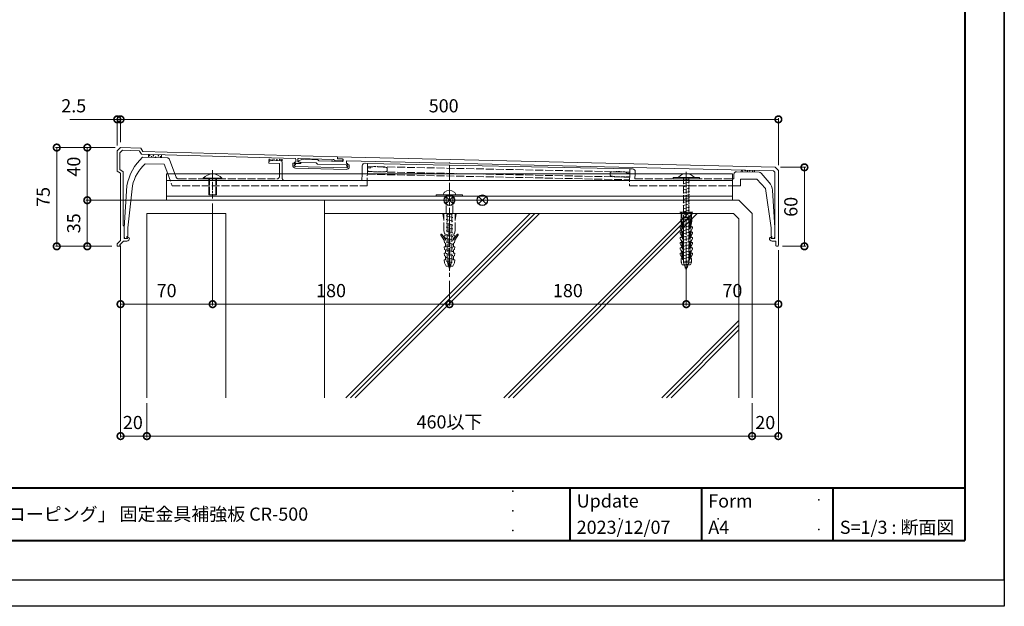
# Model space of a CAD drawing. Units: millimetres. Extents: x -8 to 412, y -8 to 289.
# Drawn here: x 162 to 412, y -8 to 140 of the extents above; entities that cross this region are included whole.
import ezdxf
from ezdxf.enums import TextEntityAlignment as Align
from ezdxf.xclip import XClip

# ---------------------------------------------------------------- set-up
doc = ezdxf.new("R2010")
doc.units = ezdxf.units.MM
doc.header["$XCLIPFRAME"] = 0
for name, pattern in [('AM_ISO02W050', [7.5, 6, -1.5]), ('AM_ISO08W050', [18, 12, -1.5, 3, -1.5]), ('AM_ISO08W050x2', [9, 6, -0.75, 1.5, -0.75]), ('AM_ISO09W050', [22.5, 12, -1.5, 3, -1.5, 3, -1.5]), ('Amconstr', [9999, 9999, 0])]:
    doc.linetypes.add(name, pattern=pattern)
for name, color, linetype, lineweight in [('AM_0', 7, 'Continuous', 18), ('AM_1', 14, 'Continuous', 50), ('AM_11', 3, 'AM_ISO09W050', 9), ('AM_2', 40, 'Continuous', 9), ('AM_3', 6, 'AM_ISO02W050', 9), ('AM_5', 3, 'Continuous', 9), ('AM_6', 2, 'Continuous', 20), ('AM_7', 4, 'AM_ISO08W050', 9), ('AM_BOR', 7, 'Continuous', 40), ('躯体', 42, 'Continuous', 9)]:
    doc.layers.add(name, color=color, linetype=linetype, lineweight=lineweight)
doc.layers.add('AM_CL', color=1, linetype='Amconstr', lineweight=25, plot=False)
doc.layers.add('AM_VIEWS', color=1, linetype='Continuous', lineweight=25, plot=False)
doc.styles.add('ゴシック', font='msgothic.ttc')
doc.dimstyles.new('VF$0', dxfattribs={"dimtxt": 10, "dimasz": 10, "dimexe": 1, "dimexo": 4, "dimgap": 4, "dimtad": 3, "dimdsep": 46, "dimtxsty": 'ゴシック', "dimblk": 'DOTSMALL', "dimcen": 0, "dimclrd": 256, "dimclre": 256, "dimclrt": 2, "dimadec": 0, "dimazin": 2, "dimtp": 0.1, "dimtm": 0.1, "dimtfac": 0.71, "dimtmove": 0, "dimatfit": 3, "dimldrblk": 'OPEN30', "dimfxl": 1, "dimlwd": -1, "dimlwe": -1, "dimarcsym": 0})

# ---------------------------------------------------------------- blocks, each defined once
blk = doc.blocks.new('基準点')
at = {"layer": 'AM_VIEWS'}
for p, q in [((2.83, 2.83), (-2.83, -2.83)), ((-2.83, 2.83), (2.83, -2.83))]:
    blk.add_line(p, q, dxfattribs=at)
blk.add_circle((0, 0), 4, dxfattribs=at)
blk = doc.blocks.new('CK-500')
at = {"color": 7, "linetype": 'Continuous'}
for p, q in [((-111.71, 20.18), (-114.46, 18.95)), ((-112.77, 17.7), (-114.35, 18)), ((-112.77, 17.7), (-101.23, 17.43)), ((-111.71, 20.18), (-110.51, 20.15)), ((-109.91, 20.14), (-107.51, 20.08)), ((-106.92, 20.06), (-104.52, 20.01)), ((-103.92, 19.99), (-101.52, 19.94)), ((-100.29, 16.35), (-101.23, 17.43)), ((-100.92, 19.92), (-100.22, 19.91)), ((-100.29, 16.35), (-78.34, 15.83)), ((-99.28, 18.83), (-100.22, 19.91)), ((-99.28, 18.83), (-89.58, 18.6)), ((-88.98, 18.58), (-81.28, 18.4)), ((-85, 21.89), (-85.02, 20.99)), ((-85, 21.89), (247.5, 13.99)), ((-84.53, 20.48), (-81.23, 20.4)), ((-80.77, 18.89), (-80.75, 19.89)), ((-78.34, 15.83), (-77.49, 16.24)), ((-78.32, 16.83), (-78.27, 19.03)), ((-77.62, 16.81), (-78.32, 16.83)), ((-78.27, 19.03), (-0.3, 17.18)), ((0.3, 17.16), (246.36, 11.32)), ((246.36, 11.32), (247.3, 10.37)), ((247.3, 10.37), (247.3, -30.51)), ((247.5, 13.99), (250, 11.49)), ((250, 11.49), (250, -45.01)), ((247.2, -31.01), (247.3, -30.51)), ((247.2, -31.01), (247.2, -40.01)), ((244.4, -39.21), (244, -39.21)), ((244.4, -39.21), (244.4, -40.01)), ((247.2, -40.01), (244.4, -40.01)), ((248, -42.01), (245.2, -42.01)), ((248, -42.01), (248, -45.01))]:
    blk.add_line(p, q, dxfattribs=at)
for centre, radius, start, end in [((-114.25, 18.49), 0.5, 114.1878, 259.41979), ((-110.21, 20.14), 0.3, 358.63877, 178.63876), ((-107.21, 20.07), 0.3, 358.63877, 178.63876), ((-104.22, 20), 0.3, 358.63877, 178.63876), ((-101.22, 19.93), 0.3, 358.63877, 178.63876), ((-89.28, 18.59), 0.3, 358.63877, 178.63876), ((-84.52, 20.98), 0.5, 178.63876, 268.63877), ((-81.27, 18.9), 0.5, 268.63877, 358.63877), ((-81.25, 19.9), 0.5, 358.63877, 88.63877), ((-77.63, 16.51), 0.3, 295.99814, 88.63877), ((0, 17.17), 0.3, 358.63894, 178.63894), ((244, -40.01), 0.8, 90, 180.00001), ((245.2, -40.01), 2, 179.99999, 270), ((249, -45.01), 1, 179.99999, 0.00001)]:
    blk.add_arc(centre, radius, start, end, dxfattribs=at)
at = {"layer": 'AM_0'}
for p, q in [((-250, 29), (-252.5, 26.5)), ((-252.5, 26.5), (-252.5, 11)), ((-250.48, 24.98), (-250.5, 12.21)), ((-248.6, 26.95), (-250.48, 24.98)), ((-234.5, 28.57), (-250, 29)), ((-235.94, 26.61), (-248.6, 26.95)), ((-235.52, 26.36), (-234.17, 24.06)), ((-234.5, 28.57), (-233, 26.02)), ((-234.17, 24.06), (-117.24, 20.79)), ((-233, 26.02), (-85, 21.89)), ((-116.85, 16.88), (-117.68, 17.33)), ((-117.52, 17.9), (-116.82, 17.88)), ((-116.85, 16.88), (-113.55, 16.79)), ((-116.82, 17.88), (-116.76, 20.28)), ((-115.31, 18.24), (-115.26, 20.23)), ((-115.31, 18.24), (-113.42, 17.77)), ((-114.74, 20.72), (-88.05, 19.97)), ((-87.08, 19.15), (-88.05, 19.97)), ((-87.08, 19.15), (-81.78, 19)), ((-85.04, 20.49), (-85, 21.89)), ((-85.04, 20.49), (-81.74, 20.4)), ((-252.5, 11), (-250, 9.5)), ((-250.5, 12.21), (-247.98, 10.61)), ((-250, 9.5), (-250, -41.5)), ((-247.98, 10.61), (-248, -30)), ((-247.2, -31), (-248, -30)), ((-247.2, -31), (-247.2, -40)), ((-252.5, -44), (-250, -41.5)), ((-252.5, -44), (-252.5, -46)), ((-250.5, -44.83), (-247.67, -42)), ((-250.5, -44.83), (-250.5, -46)), ((-247.67, -42), (-245.2, -42)), ((-247.2, -40), (-244.4, -40)), ((-244.4, -39.2), (-244, -39.2)), ((-244.4, -39.2), (-244.4, -40)), ((-252.5, -46), (-250.5, -46))]:
    blk.add_line(p, q, dxfattribs=at)
for centre, radius, start, end in [((-235.95, 26.11), 0.5, 30.53569, 88.4001), ((-117.53, 17.6), 0.3, 88.40011, 241.04074), ((-117.26, 20.29), 0.5, 358.4001, 88.4001), ((-114.76, 20.22), 0.5, 88.4001, 178.4001), ((-113.54, 17.29), 0.5, 268.40008, 76.22098), ((-81.76, 19.7), 0.7, 268.4001, 88.4001), ((-245.2, -40), 2, 270, 0), ((-244, -40), 0.8, 0, 90)]:
    blk.add_arc(centre, radius, start, end, dxfattribs=at)
blk = doc.blocks.new('_DotSmall')
at = {"color": 0, "linetype": 'ByBlock', "const_width": 0.5}
blk.add_lwpolyline([(-0.0625, 0, 1), (0.0625, 0, 1)], format="xyb", close=True, dxfattribs=at)
blk = doc.blocks.new('*D7')
at = {"layer": 'AM_5', "ltscale": 0.333333}
for p, q in [((187.84, 109.22), (187.84, 115.36)), ((187.84, 115.03), (354.5, 115.03)), ((354.5, 103.39), (354.5, 115.36))]:
    blk.add_line(p, q, dxfattribs=at)
at = {"layer": 'Defpoints', "color": 0}
for p in [(354.5, 115.03), (187.84, 107.89), (354.5, 102.05)]:
    blk.add_point(p, dxfattribs=at)
at = {"layer": 'AM_5', "linetype": 'ByBlock', "xscale": 3.333333333333333, "yscale": 3.333333333333333, "zscale": 3.333333333333333, "rotation": 180}
blk.add_blockref('_DotSmall', (187.84, 115.03), dxfattribs=at)
at = {"layer": 'AM_5', "linetype": 'ByBlock', "xscale": 3.333333333333333, "yscale": 3.333333333333333, "zscale": 3.333333333333333}
blk.add_blockref('_DotSmall', (354.5, 115.03), dxfattribs=at)
at = {"layer": 'AM_5', "color": 2, "insert": (269.7, 118.03), "char_height": 3.333, "attachment_point": 5, "style": 'ゴシック'}
blk.add_mtext('500', dxfattribs=at)
blk = doc.blocks.new('_Open30')
at = {"color": 0, "linetype": 'ByBlock', "lineweight": -2}
for p, q in [((-1, 0.268), (0, 0)), ((0, 0), (-1, -0.268)), ((0, 0), (-1, 0))]:
    blk.add_line(p, q, dxfattribs=at)
blk = doc.blocks.new('*D8')
at = {"layer": 'AM_5', "ltscale": 0.333333}
for p, q in [((187, 115.03), (174.96, 115.03)), ((187, 108.39), (187, 115.36)), ((187.84, 115.03), (187, 115.03)), ((187.84, 109.22), (187.84, 115.36)), ((187.84, 115.03), (191.17, 115.03))]:
    blk.add_line(p, q, dxfattribs=at)
at = {"layer": 'Defpoints', "color": 0}
for p in [(187, 115.03), (187.84, 107.89), (187, 107.06)]:
    blk.add_point(p, dxfattribs=at)
at = {"layer": 'AM_5', "linetype": 'ByBlock', "xscale": 3.333333333333333, "yscale": 3.333333333333333, "zscale": 3.333333333333333}
blk.add_blockref('_DotSmall', (187, 115.03), dxfattribs=at)
at = {"layer": 'AM_5', "linetype": 'ByBlock', "xscale": 3.333333333333333, "yscale": 3.333333333333333, "zscale": 3.333333333333333, "rotation": 180}
blk.add_blockref('_DotSmall', (187.84, 115.03), dxfattribs=at)
at = {"layer": 'AM_5', "color": 2, "insert": (175.98, 118.03), "char_height": 3.333, "attachment_point": 5, "style": 'ゴシック'}
blk.add_mtext('2.5', dxfattribs=at)
blk = doc.blocks.new('*D9')
at = {"layer": 'AM_5', "ltscale": 0.333333}
for p, q in [((186.5, 107.89), (171.34, 107.89)), ((171.68, 107.89), (171.68, 82.89)), ((185.67, 82.89), (171.34, 82.89))]:
    blk.add_line(p, q, dxfattribs=at)
at = {"layer": 'Defpoints', "color": 0}
for p in [(187.84, 107.89), (171.68, 82.89), (187, 82.89)]:
    blk.add_point(p, dxfattribs=at)
at = {"layer": 'AM_5', "linetype": 'ByBlock', "xscale": 3.333333333333333, "yscale": 3.333333333333333, "zscale": 3.333333333333333}
for p, rotation in [((171.68, 107.89), 90), ((171.68, 82.89), 270)]:
    blk.add_blockref('_DotSmall', p, dxfattribs=dict(at, rotation=rotation))
at = {"layer": 'AM_5', "color": 2, "insert": (168.68, 95.39), "char_height": 3.333, "attachment_point": 5, "rotation": 90, "style": 'ゴシック'}
blk.add_mtext('75', dxfattribs=at)
blk = doc.blocks.new('*D10')
at = {"layer": 'AM_5', "ltscale": 0.333333}
for p, q in [((186.5, 107.89), (179.08, 107.89)), ((179.41, 107.89), (179.41, 94.56)), ((199.82, 94.56), (179.08, 94.56))]:
    blk.add_line(p, q, dxfattribs=at)
at = {"layer": 'Defpoints', "color": 0}
for p in [(187.84, 107.89), (179.41, 94.56), (201.15, 94.56)]:
    blk.add_point(p, dxfattribs=at)
at = {"layer": 'AM_5', "linetype": 'ByBlock', "xscale": 3.333333333333333, "yscale": 3.333333333333333, "zscale": 3.333333333333333}
for p, rotation in [((179.41, 107.89), 90), ((179.41, 94.56), 270)]:
    blk.add_blockref('_DotSmall', p, dxfattribs=dict(at, rotation=rotation))
at = {"layer": 'AM_5', "color": 2, "insert": (176.41, 103.06), "char_height": 3.333, "attachment_point": 5, "rotation": 90, "style": 'ゴシック'}
blk.add_mtext('40', dxfattribs=at)
blk = doc.blocks.new('*D11')
at = {"layer": 'AM_5', "ltscale": 0.333333}
for p, q in [((199.82, 94.56), (179.08, 94.56)), ((179.41, 94.56), (179.41, 82.89)), ((185.67, 82.89), (179.08, 82.89))]:
    blk.add_line(p, q, dxfattribs=at)
at = {"layer": 'Defpoints', "color": 0}
for p in [(201.15, 94.56), (179.41, 82.89), (187, 82.89)]:
    blk.add_point(p, dxfattribs=at)
at = {"layer": 'AM_5', "linetype": 'ByBlock', "xscale": 3.333333333333333, "yscale": 3.333333333333333, "zscale": 3.333333333333333}
for p, rotation in [((179.41, 94.56), 90), ((179.41, 82.89), 270)]:
    blk.add_blockref('_DotSmall', p, dxfattribs=dict(at, rotation=rotation))
at = {"layer": 'AM_5', "color": 2, "insert": (176.41, 88.72), "char_height": 3.333, "attachment_point": 5, "rotation": 90, "style": 'ゴシック'}
blk.add_mtext('35', dxfattribs=at)
blk = doc.blocks.new('*D12')
at = {"layer": 'AM_5', "ltscale": 0.333333}
for p, q in [((355, 102.89), (361.43, 102.89)), ((361.09, 82.89), (361.09, 102.89)), ((355.5, 82.89), (361.43, 82.89))]:
    blk.add_line(p, q, dxfattribs=at)
at = {"layer": 'Defpoints', "color": 0}
for p in [(353.67, 102.89), (361.09, 102.89), (354.17, 82.89)]:
    blk.add_point(p, dxfattribs=at)
at = {"layer": 'AM_5', "linetype": 'ByBlock', "xscale": 3.333333333333333, "yscale": 3.333333333333333, "zscale": 3.333333333333333}
for p, rotation in [((361.09, 102.89), 90), ((361.09, 82.89), 270)]:
    blk.add_blockref('_DotSmall', p, dxfattribs=dict(at, rotation=rotation))
at = {"layer": 'AM_5', "color": 2, "insert": (358.09, 92.89), "char_height": 3.333, "attachment_point": 5, "rotation": 90, "style": 'ゴシック'}
blk.add_mtext('60', dxfattribs=at)
blk = doc.blocks.new('固定金具(後)-2')
at = {"layer": 'AM_0'}
for p, q in [((-40, 12.8), (-40.1, 9)), ((-40, 12.8), (-38, 12.75)), ((-36.05, 10.7), (-36.1, 9)), ((39, 8.67), (39, 5.2)), ((41.05, 10.67), (58.13, 10.22)), ((44.63, 11.9), (44.59, 10.58)), ((54.62, 11.66), (54.59, 10.32)), ((59.58, 9.55), (65.73, 2.57)), ((37.8, 5.2), (39, 5.2)), ((37.8, 0), (44, 0)), ((44, 5), (44, 0)), ((44, 5), (56.5, 5)), ((56.5, 5), (63, -2)), ((63, -2), (67.3, -32)), ((68.21, -3.42), (70, -32)), ((67.3, -32), (67.3, -38.5)), ((70, -32), (70, -38.5)), ((67.9, -38.5), (67.3, -38.5)), ((67.9, -38.5), (67.9, -40)), ((69.45, -40), (67.9, -40)), ((69.45, -40), (70, -38.5))]:
    blk.add_line(p, q, dxfattribs=at)
for centre, radius, start, end in [((-38.05, 10.75), 2, 358.49561, 88.49561), ((41, 8.67), 2, 88.49561, 180), ((58.08, 8.22), 2, 41.42366, 88.49561), ((58.23, -4.05), 10, 3.57633, 41.42366)]:
    blk.add_arc(centre, radius, start, end, dxfattribs=at)
at = {"layer": 'AM_2'}
for centre in [(45.66, 11.24), (47.48, 11.45), (49.25, 10.87), (50.99, 11.36), (53.28, 10.83)]:
    blk.add_circle(centre, 0.2, dxfattribs=at)
at = {"layer": 'AM_3', "ltscale": 0.5}
for p, q in [((-55.09, 9.51), (-55.12, 8.28)), ((-42.57, 10.34), (-42.58, 9.87)), ((-42.29, 9.56), (-40.39, 9.51))]:
    blk.add_line(p, q, dxfattribs=at)
at = {"layer": 'AM_3'}
for p, q in [((-40.1, 9), (-40.34, 0)), ((-36.1, 9), (-36.2, 5.2)), ((-40.34, 0), (37.8, 0)), ((-36.2, 5.2), (37.8, 5.2))]:
    blk.add_line(p, q, dxfattribs=at)
at = {"layer": 'AM_3', "ltscale": 0.5}
for centre, radius, start, end in [((-54.12, 8.25), 1, 178.49561, 261.76987), ((-54.09, 9.49), 1, 95.22136, 178.49561), ((-49.04, -45.78), 56.5, 83.41855, 95.22137), ((-42.28, 9.86), 0.3, 178.49561, 268.49561), ((-40.38, 9.81), 0.3, 268.49561, 358.49561), ((-46.18, 63.18), 56.5, 261.76986, 275.77748), ((-40.46, 6.67), 0.3, 358.48526, 95.77748)]:
    blk.add_arc(centre, radius, start, end, dxfattribs=at)
blk = doc.blocks.new('固定金具(前)-2')
at = {"layer": 'AM_0'}
for p, q in [((-51.67, 21.68), (-51.62, 23.43)), ((-41.68, 21.4), (-41.63, 23.12)), ((-37.35, 21.28), (-56, 21.8)), ((-54.2, 16.75), (-39.52, 16.34)), ((-36.81, 9), (-39.52, 16.34)), ((-31.48, 9), (-35.53, 19.97)), ((40, 18.08), (40, 17.1)), ((40, 17.1), (48, 16.88)), ((40.07, 20.55), (40.03, 19.1)), ((40.03, 19.1), (50.03, 18.82)), ((41.03, 19.08), (49.03, 18.85)), ((48, 16.88), (48, 9)), ((50, 17.85), (50, 9)), ((50.07, 20.23), (50.03, 18.82)), ((110.95, 15.11), (110.77, 9)), ((115, 17), (113, 17.06)), ((115, 17), (114.78, 9)), ((-70, -32), (-68, 0)), ((-63.8, 0), (-67.3, -32)), ((-70, -32), (-70, -38.5)), ((-67.3, -32), (-67.3, -38.5)), ((-69.45, -40), (-70, -38.5)), ((-69.45, -40), (-67.9, -40)), ((-67.9, -38.5), (-67.3, -38.5)), ((-67.9, -38.5), (-67.9, -40))]:
    blk.add_line(p, q, dxfattribs=at)
for centre, radius, start, end in [((-28.7, -7.43), 40, 133.04614, 169.29198), ((-29.81, -8.36), 35, 134.16993, 166.18559), ((-37.41, 19.28), 2, 20.27875, 88.39211), ((41, 18.08), 1, 88.39211, 180), ((49, 17.85), 1, 0, 88.39211), ((112.94, 15.06), 2, 88.39211, 178.39211)]:
    blk.add_arc(centre, radius, start, end, dxfattribs=at)
at = {"layer": 'AM_2'}
for centre in [(-50.78, 22.89), (-47.8, 22.75), (-44.01, 22.73), (-49.25, 22.04), (-46.1, 21.82), (-42.37, 22.04), (40.78, 20.08), (42.45, 19.47), (43.86, 20), (46.02, 19.67), (48.09, 19.85), (49.33, 19.47)]:
    blk.add_circle(centre, 0.2, dxfattribs=at)
at = {"layer": 'AM_3'}
for p, q in [((-36.81, 9), (-33.48, 0)), ((-31.48, 9), (-30.56, 6.51)), ((48, 9), (48, 7.2)), ((50, 9), (50, 6)), ((110.77, 9), (110.63, 4)), ((114.52, 0), (114.78, 9)), ((-33.48, 0), (114.52, 0)), ((-28.68, 5.2), (46, 5.2)), ((52, 4), (110.63, 4))]:
    blk.add_line(p, q, dxfattribs=at)
at = {"layer": 'AM_3', "ltscale": 0.5}
for p, q in [((117.11, 13.64), (115.21, 13.69)), ((117.43, 14.41), (117.41, 13.93)), ((129.89, 12.9), (129.86, 11.66))]:
    blk.add_line(p, q, dxfattribs=at)
for centre, radius, start, end in [((115.13, 10.85), 0.3, 81.10968, 178.39211), ((115.22, 13.99), 0.3, 178.39211, 268.39212), ((123.91, 66.97), 56.5, 261.10968, 275.11787), ((117.11, 13.94), 0.3, 268.39212, 358.39211), ((120.85, -41.99), 56.5, 81.66636, 93.46918), ((128.86, 11.69), 1, 275.11787, 358.39211), ((128.89, 12.93), 1, 358.39211, 81.66636)]:
    blk.add_arc(centre, radius, start, end, dxfattribs=at)
at = {"layer": 'AM_3'}
for centre, start, end in [((-28.68, 7.2), 200.27883, 270), ((46, 7.2), 270, 0), ((52, 6), 179.99999, 270)]:
    blk.add_arc(centre, 2, start, end, dxfattribs=at)
blk = doc.blocks.new('CC-500-2断面')
at = {"layer": 'AM_0'}
blk.add_line((-62.2, 17), (137.2, 12.8), dxfattribs=at)
at = {"layer": 'AM_3'}
for p, q in [((-62.37, 8.7), (137.03, 4.5)), ((-62.33, 10.7), (137.07, 6.5)), ((-62.25, 14.6), (137.15, 10.4))]:
    blk.add_line(p, q, dxfattribs=at)
at = {"layer": 'AM_7'}
blk.add_line((0, 15.69), (0, 0), dxfattribs=at)
at = {"layer": 'AM_0'}
for name, p in [('固定金具(前)-2', (-177.2, 0)), ('固定金具(後)-2', (177.2, 0))]:
    blk.add_blockref(name, p, dxfattribs=at)
blk = doc.blocks.new('B1')
at = {"layer": 'AM_0'}
for p, q in [((-40.85, 1.2), (-40.85, -0.32)), ((-40.85, 1.2), (-39.85, 1.2)), ((-39.85, 1.2), (-38.84, 0.55)), ((1.15, 1.2), (0.14, 0.55)), ((0.95, 0), (0.3, 0)), ((2.15, 1.2), (1.15, 1.2)), ((2.15, 1.2), (2.15, -0.32)), ((-40.26, -1.73), (-40.08, -1.91)), ((-39.65, -0.6), (-39.65, 0)), ((-39.65, 0), (-39, 0)), ((-39.65, -0.6), (-38.95, -1.3)), ((-38.95, -1.3), (0.25, -1.3)), ((-38.67, -2.5), (-0.03, -2.5)), ((0.95, -0.6), (0.25, -1.3)), ((0.95, -0.6), (0.95, 0)), ((1.56, -1.73), (1.38, -1.91))]:
    blk.add_line(p, q, dxfattribs=at)
for centre, radius, start, end in [((-39, 0.3), 0.3, 270, 57.37237), ((0.3, 0.3), 0.3, 122.62763, 270), ((-38.85, -0.32), 2, 179.99999, 225), ((-38.67, -0.5), 2, 225, 270), ((-0.03, -0.5), 2, 270, 315), ((0.15, -0.32), 2, 315, 0)]:
    blk.add_arc(centre, radius, start, end, dxfattribs=at)
blk = doc.blocks.new('アンカープラグ')
at = {"layer": 'AM_3'}
for p, q in [((-5, 0), (5, 0)), ((-4.4, -5), (-5, 0)), ((-4.4, -13), (-4.4, 0)), ((4.4, -13), (4.4, 0)), ((4.4, -5), (5, 0)), ((-3.85, -15.2), (-4.4, -13)), ((-0.4, -8), (0.4, -8)), ((-0.4, -40), (-0.4, -8)), ((0.4, -40), (0.4, -8)), ((3.85, -15.2), (4.4, -13)), ((-4, -17.1), (-3.35, -17.1)), ((-3.8, -18.6), (-4, -17.1)), ((-3.75, -22.4), (-3.98, -20.56)), ((-3.35, -15.5), (-3.85, -15.2)), ((-3.8, -18.6), (-3, -18.6)), ((-3, -22.7), (-3.75, -22.4)), ((-3.35, -17.1), (-3.35, -15.5)), ((-3, -20.4), (-3, -18.6)), ((3, -20.4), (3, -18.6)), ((3, -18.6), (3.8, -18.6)), ((3, -22.7), (3.75, -22.4)), ((3.35, -15.5), (3.85, -15.2)), ((3.35, -17.1), (3.35, -15.5)), ((3.35, -17.1), (4, -17.1)), ((3.75, -22.4), (3.98, -20.56)), ((3.8, -18.6), (4, -17.1)), ((-4, -25.33), (-3, -25.33)), ((-3.75, -27.33), (-4, -25.33)), ((-3, -27.63), (-3.75, -27.33)), ((-3, -25.33), (-3, -22.7)), ((-3, -30.27), (-3, -27.63)), ((3, -25.33), (3, -22.7)), ((3, -25.33), (4, -25.33)), ((3, -27.63), (3.75, -27.33)), ((3, -30.27), (3, -27.63)), ((3.75, -27.33), (4, -25.33)), ((-3.75, -37.5), (-4.1, -35.2)), ((-4.1, -35.2), (-3, -35.2)), ((-4, -30.27), (-3, -30.27)), ((-3.75, -32.27), (-4, -30.27)), ((-3, -32.57), (-3.75, -32.27)), ((-3, -35.2), (-3, -32.57)), ((3, -30.27), (4, -30.27)), ((3, -32.57), (3.75, -32.27)), ((3, -35.2), (3, -32.57)), ((3, -35.2), (4.1, -35.2)), ((3.75, -32.27), (4, -30.27)), ((3.75, -37.5), (4.1, -35.2)), ((-2.5, -40), (-3.75, -37.5)), ((-2.5, -40), (-0.4, -40)), ((0.4, -40), (2.5, -40)), ((2.5, -40), (3.75, -37.5))]:
    blk.add_line(p, q, dxfattribs=at)
for centre, radius, start, end in [((-6.19, -16.19), 0.5, 37.40801, 217.40801), ((-30.02, -34.42), 29.5, 28.01562, 37.40801), ((-30.02, -34.42), 30.5, 27.62583, 37.40801), ((30.02, -34.42), 30.5, 142.59199, 152.37417), ((30.02, -34.42), 29.5, 142.59199, 151.98439), ((6.19, -16.19), 0.5, 322.59199, 142.59199)]:
    blk.add_arc(centre, radius, start, end, dxfattribs=at)
blk = doc.blocks.new('木ネジ5.1x56')
at = {"layer": 'AM_0'}
for p, q in [((-4.7, 0), (-4.7, 0.3)), ((4.7, 0), (-4.7, 0)), ((4.7, 0), (4.7, 0.3))]:
    blk.add_line(p, q, dxfattribs=at)
for centre, radius, start, end in [((-1.88, 0), 2.84, 128.83761, 173.85055), ((0, -2.33), 5.83, 51.16239, 128.83761), ((1.88, 0), 2.84, 6.14945, 51.16239)]:
    blk.add_arc(centre, radius, start, end, dxfattribs=at)
at = {"layer": 'AM_3'}
for p, q in [((-2.55, -14), (-2.55, 0)), ((2.55, -14), (2.55, 0)), ((-1.85, -14.7), (-2.55, -14)), ((-1.85, -14.7), (-1.85, -50.27)), ((-1.85, -14.7), (1.85, -14.7)), ((1.85, -14.7), (2.55, -14)), ((1.85, -14.7), (1.85, -50.27)), ((-1.85, -15.58), (-2.55, -15.77)), ((-2.55, -15.77), (2.55, -17.13)), ((-1.85, -18.45), (-2.55, -18.64)), ((-2.55, -18.64), (2.55, -20.01)), ((-1.85, -21.33), (-2.55, -21.52)), ((-2.55, -21.52), (2.55, -22.89)), ((2.55, -17.13), (1.85, -17.32)), ((2.55, -20.01), (1.85, -20.2)), ((-1.85, -24.21), (-2.55, -24.4)), ((-2.55, -24.4), (2.55, -25.76)), ((-1.85, -27.09), (-2.55, -27.27)), ((-2.55, -27.27), (2.55, -28.64)), ((2.55, -22.89), (1.85, -23.08)), ((2.55, -25.76), (1.85, -25.95)), ((2.55, -28.64), (1.85, -28.83)), ((-1.85, -29.96), (-2.55, -30.15)), ((-2.55, -30.15), (2.55, -31.52)), ((-1.85, -32.84), (-2.55, -33.03)), ((-2.55, -33.03), (2.55, -34.39)), ((-1.85, -35.72), (-2.55, -35.9)), ((-2.55, -35.9), (2.55, -37.27)), ((2.55, -31.52), (1.83, -31.71)), ((2.55, -34.39), (1.85, -34.58)), ((2.55, -37.27), (1.85, -37.46)), ((-1.85, -38.59), (-2.55, -38.78)), ((-2.55, -38.78), (2.55, -40.15)), ((-1.85, -41.47), (-2.55, -41.66)), ((-2.55, -41.66), (2.55, -43.02)), ((-1.85, -44.35), (-2.55, -44.54)), ((-2.55, -44.54), (2.55, -45.9)), ((2.55, -40.15), (1.85, -40.34)), ((2.55, -43.02), (1.85, -43.21)), ((-1.85, -47.22), (-2.55, -47.41)), ((-2.55, -47.41), (2.55, -48.78)), ((-1.85, -50.03), (-2.41, -50.18)), ((-2.41, -50.18), (1.93, -51.34)), ((0, -56), (-1.85, -50.27)), ((-1.23, -52.19), (-1.54, -52.27)), ((-1.54, -52.27), (1.24, -53.02)), ((0, -56), (1.85, -50.27)), ((1.93, -51.34), (1.46, -51.47)), ((2.55, -45.9), (1.85, -46.09)), ((2.55, -48.78), (1.85, -48.97)), ((-0.79, -53.56), (-0.99, -53.61)), ((-0.99, -53.61), (0.79, -54.09)), ((0.79, -54.09), (0.6, -54.14)), ((1.24, -53.02), (0.94, -53.1))]:
    blk.add_line(p, q, dxfattribs=at)
blk = doc.blocks.new('B-706最新')
at = {"layer": 'AM_0'}
for p, q in [((-10, 1), (10, 1)), ((-10, 1), (-10, 0)), ((-10, 0), (10, 0)), ((10, 1), (10, 0))]:
    blk.add_line(p, q, dxfattribs=at)
at = {"layer": 'AM_7'}
blk.add_line((0, 9.33), (0, -61.14), dxfattribs=at)
at = {"layer": 'AM_0'}
for name, p in [('木ネジ5.1x56', (0, 1)), ('アンカープラグ', (0, -13))]:
    blk.add_blockref(name, p, dxfattribs=at)
blk = doc.blocks.new('Ｂ-327')
at = {"layer": 'AM_0'}
for p, q in [((0, 7.08), (0.48, 7.08)), ((0, 7.08), (0, -7.08)), ((0.48, 7.08), (0.48, -7.08)), ((0, -7.08), (0.48, -7.08))]:
    blk.add_line(p, q, dxfattribs=at)
blk.add_arc((-5.64, 0), 9.36, 310.81977, 49.18023, dxfattribs=at)
at = {"layer": 'AM_3'}
for p, q in [((-12, 2.98), (0, 2.98)), ((-12, 2.98), (-12, -2.98)), ((-12, 2.36), (0, 2.36)), ((-12, -2.36), (0, -2.36)), ((-12, -2.98), (0, -2.98))]:
    blk.add_line(p, q, dxfattribs=at)
blk = doc.blocks.new('KUTAI500')
at = {"layer": '躯体'}
for p, q in [((-95, 0), (-95, -126.95)), ((-95, 0), (220, 0)), ((220, 0), (230, -10)), ((-230, -10), (-230, -150)), ((-230, -10), (-170, -10)), ((-170, -10), (-170, -150)), ((-95, -10), (215.86, -10)), ((-95, -10), (-95, -150)), ((61.3, -10), (-78.7, -150)), ((64.83, -10), (-75.17, -150)), ((68.37, -10), (-71.63, -150)), ((181.3, -10), (41.3, -150)), ((184.83, -10), (44.83, -150)), ((188.37, -10), (48.37, -150)), ((215.86, -10), (220, -14.14)), ((220, -14.14), (220, -150)), ((230, -10), (230, -150)), ((220, -91.3), (161.3, -150)), ((220, -94.83), (164.83, -150)), ((220, -98.37), (168.37, -150))]:
    blk.add_line(p, q, dxfattribs=at)
at = {"layer": 'AM_0'}
blk.add_blockref('基準点', (0, 0), dxfattribs=at)
blk = doc.blocks.new('*D33')
at = {"layer": 'AM_5', "ltscale": 0.333333}
for p, q in [((211.17, 93.69), (211.17, 67.92)), ((271.17, 74.17), (271.17, 67.92)), ((211.17, 68.25), (271.17, 68.25))]:
    blk.add_line(p, q, dxfattribs=at)
at = {"layer": 'Defpoints', "color": 0}
for p in [(211.17, 95.03), (271.17, 75.51), (271.17, 68.25)]:
    blk.add_point(p, dxfattribs=at)
at = {"layer": 'AM_5', "linetype": 'ByBlock', "xscale": 3.333333333333333, "yscale": 3.333333333333333, "zscale": 3.333333333333333, "rotation": 180}
blk.add_blockref('_DotSmall', (211.17, 68.25), dxfattribs=at)
at = {"layer": 'AM_5', "linetype": 'ByBlock', "xscale": 3.333333333333333, "yscale": 3.333333333333333, "zscale": 3.333333333333333}
blk.add_blockref('_DotSmall', (271.17, 68.25), dxfattribs=at)
at = {"layer": 'AM_5', "color": 2, "insert": (241.17, 71.25), "char_height": 3.333, "attachment_point": 5, "style": 'ゴシック'}
blk.add_mtext('180', dxfattribs=at)
blk = doc.blocks.new('*D34')
at = {"layer": 'AM_5', "ltscale": 0.333333}
for p, q in [((331.17, 80.96), (331.17, 67.92)), ((271.17, 74.17), (271.17, 67.92)), ((331.17, 68.25), (271.17, 68.25))]:
    blk.add_line(p, q, dxfattribs=at)
at = {"layer": 'Defpoints', "color": 0}
for p in [(331.17, 82.29), (271.17, 75.51), (271.17, 68.25)]:
    blk.add_point(p, dxfattribs=at)
at = {"layer": 'AM_5', "linetype": 'ByBlock', "xscale": 3.333333333333333, "yscale": 3.333333333333333, "zscale": 3.333333333333333, "rotation": 180}
blk.add_blockref('_DotSmall', (271.17, 68.25), dxfattribs=at)
at = {"layer": 'AM_5', "linetype": 'ByBlock', "xscale": 3.333333333333333, "yscale": 3.333333333333333, "zscale": 3.333333333333333}
blk.add_blockref('_DotSmall', (331.17, 68.25), dxfattribs=at)
at = {"layer": 'AM_5', "color": 2, "insert": (301.17, 71.25), "char_height": 3.333, "attachment_point": 5, "style": 'ゴシック'}
blk.add_mtext('180', dxfattribs=at)
blk = doc.blocks.new('*D35')
at = {"layer": 'AM_5', "ltscale": 0.333333}
for p, q in [((331.17, 80.95), (331.17, 67.92)), ((354.5, 81.89), (354.5, 67.92)), ((331.17, 68.25), (354.5, 68.25))]:
    blk.add_line(p, q, dxfattribs=at)
at = {"layer": 'Defpoints', "color": 0}
for p in [(354.5, 83.22), (331.17, 82.29), (354.5, 68.25)]:
    blk.add_point(p, dxfattribs=at)
at = {"layer": 'AM_5', "linetype": 'ByBlock', "xscale": 3.333333333333333, "yscale": 3.333333333333333, "zscale": 3.333333333333333, "rotation": 180}
blk.add_blockref('_DotSmall', (331.17, 68.25), dxfattribs=at)
at = {"layer": 'AM_5', "linetype": 'ByBlock', "xscale": 3.333333333333333, "yscale": 3.333333333333333, "zscale": 3.333333333333333}
blk.add_blockref('_DotSmall', (354.5, 68.25), dxfattribs=at)
at = {"layer": 'AM_5', "color": 2, "insert": (342.84, 71.25), "char_height": 3.333, "attachment_point": 5, "style": 'ゴシック'}
blk.add_mtext('70', dxfattribs=at)
blk = doc.blocks.new('*D36')
at = {"layer": 'AM_5', "ltscale": 0.333333}
for p, q in [((187.84, 80.06), (187.84, 34.53)), ((194.5, 43.22), (194.5, 34.53)), ((187.84, 34.86), (194.5, 34.86))]:
    blk.add_line(p, q, dxfattribs=at)
at = {"layer": 'Defpoints', "color": 0}
for p in [(187.84, 81.39), (194.5, 44.56), (194.5, 34.86)]:
    blk.add_point(p, dxfattribs=at)
at = {"layer": 'AM_5', "linetype": 'ByBlock', "xscale": 3.333333333333333, "yscale": 3.333333333333333, "zscale": 3.333333333333333, "rotation": 180}
blk.add_blockref('_DotSmall', (187.84, 34.86), dxfattribs=at)
at = {"layer": 'AM_5', "linetype": 'ByBlock', "xscale": 3.333333333333333, "yscale": 3.333333333333333, "zscale": 3.333333333333333}
blk.add_blockref('_DotSmall', (194.5, 34.86), dxfattribs=at)
at = {"layer": 'AM_5', "color": 2, "insert": (190.96, 37.86), "char_height": 3.333, "attachment_point": 5, "style": 'ゴシック'}
blk.add_mtext('20', dxfattribs=at)
blk = doc.blocks.new('*D37')
at = {"layer": 'AM_5', "ltscale": 0.333333}
for p, q in [((354.5, 81.89), (354.5, 34.52)), ((347.84, 43.22), (347.84, 34.52)), ((354.5, 34.85), (347.84, 34.85))]:
    blk.add_line(p, q, dxfattribs=at)
at = {"layer": 'Defpoints', "color": 0}
for p in [(354.5, 83.22), (347.84, 44.56), (347.84, 34.85)]:
    blk.add_point(p, dxfattribs=at)
at = {"layer": 'AM_5', "linetype": 'ByBlock', "xscale": 3.333333333333333, "yscale": 3.333333333333333, "zscale": 3.333333333333333, "rotation": 180}
blk.add_blockref('_DotSmall', (347.84, 34.85), dxfattribs=at)
at = {"layer": 'AM_5', "linetype": 'ByBlock', "xscale": 3.333333333333333, "yscale": 3.333333333333333, "zscale": 3.333333333333333}
blk.add_blockref('_DotSmall', (354.5, 34.85), dxfattribs=at)
at = {"layer": 'AM_5', "color": 2, "insert": (351.17, 37.85), "char_height": 3.333, "attachment_point": 5, "style": 'ゴシック'}
blk.add_mtext('20', dxfattribs=at)
blk = doc.blocks.new('*D38')
at = {"layer": 'AM_5', "ltscale": 0.333333}
for p, q in [((194.5, 43.22), (194.5, 34.52)), ((347.84, 43.22), (347.84, 34.52)), ((194.5, 34.85), (347.84, 34.85))]:
    blk.add_line(p, q, dxfattribs=at)
at = {"layer": 'Defpoints', "color": 0}
for p in [(194.5, 44.56), (347.84, 44.56), (347.84, 34.85)]:
    blk.add_point(p, dxfattribs=at)
at = {"layer": 'AM_5', "linetype": 'ByBlock', "xscale": 3.333333333333333, "yscale": 3.333333333333333, "zscale": 3.333333333333333, "rotation": 180}
blk.add_blockref('_DotSmall', (194.5, 34.85), dxfattribs=at)
at = {"layer": 'AM_5', "linetype": 'ByBlock', "xscale": 3.333333333333333, "yscale": 3.333333333333333, "zscale": 3.333333333333333}
blk.add_blockref('_DotSmall', (347.84, 34.85), dxfattribs=at)
at = {"layer": 'AM_5', "color": 2, "insert": (271.17, 38.01), "char_height": 3.333, "attachment_point": 5, "style": 'ゴシック'}
blk.add_mtext('460以下', dxfattribs=at)
blk = doc.blocks.new('*D39')
at = {"layer": 'AM_5', "ltscale": 0.333333}
for p, q in [((211.17, 93.69), (211.17, 67.92)), ((187.84, 83.06), (187.84, 67.92)), ((211.17, 68.25), (187.84, 68.25))]:
    blk.add_line(p, q, dxfattribs=at)
at = {"layer": 'Defpoints', "color": 0}
for p in [(211.17, 95.03), (187.84, 84.39), (187.84, 68.25)]:
    blk.add_point(p, dxfattribs=at)
at = {"layer": 'AM_5', "linetype": 'ByBlock', "xscale": 3.333333333333333, "yscale": 3.333333333333333, "zscale": 3.333333333333333, "rotation": 180}
blk.add_blockref('_DotSmall', (187.84, 68.25), dxfattribs=at)
at = {"layer": 'AM_5', "linetype": 'ByBlock', "xscale": 3.333333333333333, "yscale": 3.333333333333333, "zscale": 3.333333333333333}
blk.add_blockref('_DotSmall', (211.17, 68.25), dxfattribs=at)
at = {"layer": 'AM_5', "color": 2, "insert": (199.51, 71.25), "char_height": 3.333, "attachment_point": 5, "style": 'ゴシック'}
blk.add_mtext('70', dxfattribs=at)
blk = doc.blocks.new('トラスタッピン5x70')
at = {"layer": 'AM_0'}
for p, q in [((-5.9, 1), (-5.9, 1.2)), ((5.9, 1), (-5.9, 1)), ((-2.5, 0.99), (-2.04, 0.86)), ((2.03, 0.2), (2.5, 0.08)), ((5.9, 1), (5.9, 1.2))]:
    blk.add_line(p, q, dxfattribs=at)
blk.add_lwpolyline([(-10, 0), (-10, 1), (10, 1), (10, 0)], close=True, dxfattribs=at)
blk.add_arc((0, -3.35), 7.45, 37.64942, 142.35058, dxfattribs=at)
at = {"layer": 'AM_3'}
for p, q in [((2.5, 0.08), (-2.5, -1.26)), ((-2.04, -63.4), (-2.04, 1)), ((2.03, -63.4), (2.03, 1)), ((-2.5, -1.26), (-2.04, -1.39)), ((2.5, -2.3), (-2.5, -3.64)), ((-2.5, -3.64), (-2.04, -3.77)), ((2.5, -4.69), (-2.5, -6.02)), ((-2.5, -6.02), (-2.04, -6.15)), ((2.5, -7.07), (-2.5, -8.41)), ((2.03, -2.18), (2.5, -2.3)), ((2.03, -4.56), (2.5, -4.69)), ((2.03, -6.94), (2.5, -7.07)), ((-2.5, -8.41), (-2.04, -8.53)), ((2.5, -9.45), (-2.5, -10.79)), ((-2.5, -10.79), (-2.04, -10.91)), ((2.5, -11.83), (-2.5, -13.17)), ((-2.5, -13.17), (-2.04, -13.29)), ((2.5, -14.21), (-2.5, -15.55)), ((2.03, -9.32), (2.5, -9.45)), ((2.03, -11.71), (2.5, -11.83)), ((2.03, -14.09), (2.5, -14.21)), ((-2.5, -15.55), (-2.04, -15.68)), ((2.5, -16.59), (-2.5, -17.93)), ((-2.5, -17.93), (-2.04, -18.06)), ((2.5, -18.98), (-2.5, -20.32)), ((-2.5, -20.32), (-2.04, -20.44)), ((2.5, -21.36), (-2.5, -22.7)), ((2.03, -16.47), (2.5, -16.59)), ((2.03, -18.85), (2.5, -18.98)), ((2.03, -21.23), (2.5, -21.36)), ((-2.5, -22.7), (-2.04, -22.82)), ((2.5, -23.74), (-2.5, -25.08)), ((-2.5, -25.08), (-2.04, -25.2)), ((2.5, -26.12), (-2.5, -27.46)), ((-2.5, -27.46), (-2.04, -27.58)), ((2.5, -28.5), (-2.5, -29.84)), ((-2.5, -29.84), (-2.04, -29.97)), ((2.03, -23.62), (2.5, -23.74)), ((2.03, -26), (2.5, -26.12)), ((2.03, -28.38), (2.5, -28.5)), ((2.5, -30.88), (-2.5, -32.22)), ((-2.5, -32.22), (-2.04, -32.35)), ((2.5, -33.27), (-2.5, -34.61)), ((-2.5, -34.61), (-2.04, -34.73)), ((2.5, -35.65), (-2.5, -36.99)), ((-2.5, -36.99), (-2.04, -37.11)), ((2.03, -30.76), (2.5, -30.88)), ((2.03, -33.14), (2.5, -33.27)), ((2.03, -35.52), (2.5, -35.65)), ((2.5, -38.03), (-2.5, -39.37)), ((-2.5, -39.37), (-2.04, -39.49)), ((2.5, -40.41), (-2.5, -41.75)), ((-2.5, -41.75), (-2.04, -41.88)), ((2.5, -42.79), (-2.5, -44.13)), ((-2.5, -44.13), (-2.04, -44.26)), ((2.03, -37.91), (2.5, -38.03)), ((2.03, -40.29), (2.5, -40.41)), ((2.03, -42.67), (2.5, -42.79)), ((2.5, -45.17), (-2.5, -46.51)), ((-2.5, -46.51), (-2.04, -46.64)), ((2.5, -47.56), (-2.5, -48.9)), ((-2.5, -48.9), (-2.04, -49.02)), ((2.5, -49.94), (-2.5, -51.28)), ((-2.5, -51.28), (-2.04, -51.4)), ((2.5, -52.32), (-2.5, -53.66)), ((2.03, -45.05), (2.5, -45.17)), ((2.03, -47.43), (2.5, -47.56)), ((2.03, -49.81), (2.5, -49.94)), ((2.03, -52.2), (2.5, -52.32)), ((-2.5, -53.66), (-2.04, -53.78)), ((2.5, -54.7), (-2.5, -56.04)), ((-2.5, -56.04), (-2.04, -56.17)), ((2.5, -57.08), (-2.5, -58.42)), ((-2.5, -58.42), (-2.04, -58.55)), ((2.5, -59.47), (-2.5, -60.81)), ((2.03, -54.58), (2.5, -54.7)), ((2.03, -56.96), (2.5, -57.08)), ((2.03, -59.34), (2.5, -59.47)), ((-2.5, -60.81), (-2.04, -60.93)), ((2.5, -61.85), (-2.5, -63.19)), ((-2.5, -63.19), (-2.04, -63.31)), ((0, -69), (-2.04, -63.4)), ((2.2, -64.31), (-1.91, -65.41)), ((-1.81, -65.38), (-1.27, -65.53)), ((1.24, -66.95), (-1.02, -67.55)), ((0, -69), (2.03, -63.4)), ((0.79, -66.83), (1.24, -66.95)), ((1.75, -64.19), (2.2, -64.31)), ((2.03, -61.72), (2.5, -61.85)), ((-1.02, -67.55), (-0.48, -67.7))]:
    blk.add_line(p, q, dxfattribs=at)
at = {"layer": 'AM_7'}
blk.add_line((0, 5.46), (0, -73.35), dxfattribs=at)
blk = doc.blocks.new('フィッシャープラグSX8')
at = {"layer": 'AM_3'}
for p, q in [((-5, 0), (5, 0)), ((-4, -0.64), (-5, 0)), ((-4.2, -6.82), (-4.2, -5.52)), ((-3.5, -10.6), (-4.2, -6.82)), ((4, -0.64), (-4, -0.64)), ((-4, -5.32), (-4, -0.64)), ((-3.4, -34.6), (-3.4, -0.64)), ((-2.9, -35.6), (-2.9, -5.24)), ((-2.1, -35.6), (-2.1, -5.3)), ((-2.1, -5.3), (2.1, -5.3)), ((2.1, -35.6), (2.1, -5.3)), ((2.9, -35.6), (2.9, -5.24)), ((3.4, -34.6), (3.4, -0.64)), ((3.5, -10.6), (4.2, -6.82)), ((4, -0.64), (5, 0)), ((4, -5.32), (4, -0.64)), ((4.2, -6.82), (4.2, -5.52)), ((-4.6, -11.2), (-4.6, -12.2)), ((-4.4, -11.2), (-4.6, -11.2)), ((-3.5, -14.6), (-4.6, -12.2)), ((-2.9, -7.8), (-2.1, -7.8)), ((-2.9, -8.5), (-2.1, -8.5)), ((2.1, -7.8), (2.9, -7.8)), ((2.1, -8.5), (2.9, -8.5)), ((3.5, -14.6), (4.6, -12.2)), ((4.4, -11.2), (4.6, -11.2)), ((4.6, -11.2), (4.6, -12.2)), ((-4.6, -15.2), (-4.6, -16.2)), ((-4.4, -15.2), (-4.6, -15.2)), ((-3.5, -18.6), (-4.6, -16.2)), ((-4.6, -19.2), (-4.6, -20.2)), ((-4.4, -19.2), (-4.6, -19.2)), ((-3.5, -22.6), (-4.6, -20.2)), ((3.5, -18.6), (4.6, -16.2)), ((3.5, -22.6), (4.6, -20.2)), ((4.4, -15.2), (4.6, -15.2)), ((4.4, -19.2), (4.6, -19.2)), ((4.6, -15.2), (4.6, -16.2)), ((4.6, -19.2), (4.6, -20.2)), ((-4.6, -23.2), (-4.6, -24.2)), ((-4.4, -23.2), (-4.6, -23.2)), ((-3.5, -26.6), (-4.6, -24.2)), ((-4.6, -27.2), (-4.6, -28.2)), ((-4.4, -27.2), (-4.6, -27.2)), ((-3.5, -30.6), (-4.6, -28.2)), ((3.5, -26.6), (4.6, -24.2)), ((3.5, -30.6), (4.6, -28.2)), ((4.4, -23.2), (4.6, -23.2)), ((4.4, -27.2), (4.6, -27.2)), ((4.6, -23.2), (4.6, -24.2)), ((4.6, -27.2), (4.6, -28.2)), ((-4.6, -31.2), (-4.6, -32.2)), ((-4.4, -31.2), (-4.6, -31.2)), ((-3.42, -34.75), (-4.6, -32.2)), ((-4, -38), (-4, -35.2)), ((3.42, -34.75), (4.6, -32.2)), ((4, -38), (4, -35.2)), ((4.4, -31.2), (4.6, -31.2)), ((4.6, -31.2), (4.6, -32.2)), ((-3.15, -40), (-4, -38)), ((4, -38), (-4, -38)), ((-3.15, -40), (3.15, -40)), ((3.15, -40), (4, -38))]:
    blk.add_line(p, q, dxfattribs=at)
for centre, radius, start, end in [((-4, -5.52), 0.2, 90, 180), ((-1.9, -5.24), 1, 104.36166, 180), ((0, -12.66), 8.66, 75.63834, 104.36166), ((1.9, -5.24), 1, 0, 75.63834), ((4, -5.52), 0.2, 0, 90), ((-4.4, -10.2), 1, 270, 0), ((-4.4, -14.2), 1, 270, 0), ((4.4, -10.2), 1, 180, 270), ((4.4, -14.2), 1, 180, 270), ((-4.4, -18.2), 1, 270, 0), ((-4.4, -22.2), 1, 270, 0), ((4.4, -18.2), 1, 180, 270), ((4.4, -22.2), 1, 180, 270), ((-4.4, -26.2), 1, 270, 0), ((4.4, -26.2), 1, 180, 270), ((-4.4, -30.2), 1, 270, 0), ((-4, -34.6), 0.6, 270, 0), ((-2.5, -35.6), 0.4, 180, 0), ((2.5, -35.6), 0.4, 180, 0), ((4.4, -30.2), 1, 180, 270), ((4, -34.6), 0.6, 180, 270)]:
    blk.add_arc(centre, radius, start, end, dxfattribs=at)
blk = doc.blocks.new('B-1017')
at = {"layer": 'AM_0'}
for name, p in [('トラスタッピン5x70', (0, 0)), ('フィッシャープラグSX8', (0, -25.2))]:
    blk.add_blockref(name, p, dxfattribs=at)
blk = doc.blocks.new('CR0500横')
at = {"layer": 'AM_6'}
for p, q in [((-215.06, 15), (215, 15)), ((-215, 19.99), (-215, -0.01)), ((-215, 19.99), (215, 19.99)), ((215, -0.01), (215, 19.99)), ((-215.06, 0), (215, 0)), ((-215, 2.99), (215, 2.99))]:
    blk.add_line(p, q, dxfattribs=at)
blk = doc.blocks.new('図面情報欄')
at = {"layer": 'AM_BOR'}
for p, q in [((-395, 13.33), (0, 13.33)), ((-100, 0), (-100, 13.33)), ((-66.67, 0), (-66.67, 13.33)), ((-33.33, 0), (-33.33, 13.33)), ((-395, 0), (0, 0))]:
    blk.add_line(p, q, dxfattribs=at)
at = {"layer": 'AM_VIEWS'}
blk.add_lwpolyline([(-410, 273.67), (-410, -10), (10, -10), (10, 273.67)], close=True, dxfattribs=at)
for p in [(-114.5, 12.5), (-37, 10.25), (-114.5, 7.5), (-87.5, 5.5), (-62.5, 5.5), (-114.5, 2.5), (-37, 2.75)]:
    blk.add_point(p, dxfattribs=at)
blk = doc.blocks.new('部品図A3')
at = {"layer": 'AM_BOR'}
for p in [(410, 272), (15, 10)]:
    blk.add_line(p, (410, 10), dxfattribs=at)
at = {"layer": 'AM_0'}
blk.add_blockref('図面情報欄', (410, 10), dxfattribs=at)

msp = doc.modelspace()

# ---------------------------------------------------------------- linework, layer by layer
at = {"layer": 'AM_7', "linetype": 'AM_ISO08W050x2', "ltscale": 0.333333}
msp.add_line((211.1712, 102.1293), (211.1712, 95.0266), dxfattribs=at)
at = {"layer": 'AM_VIEWS'}
msp.add_lwpolyline([(411.7354, 288.7778), (411.7354, -8.2222), (-8.2646, -8.2222), (-8.2646, 288.7778)], close=True, dxfattribs=at)

# ---------------------------------------------------------------- block references
at = {"color": 7, "linetype": 'Continuous', "ltscale": 0.333333, "xscale": 0.3333333333333333, "yscale": 0.3333333333333333, "zscale": 0.3333333333333333, "rotation": 358.4000000123942}
msp.add_blockref('B1', (245.0652, 103.1678), dxfattribs=at)
at = {"layer": 'AM_0', "ltscale": 0.333333}
ref = msp.add_blockref('部品図A3', (-8.2646, -1.5556), dxfattribs=at)
XClip(ref).set_block_clipping_path([(0, -1.4183333333), (420, 285.085)])
at = {"layer": 'AM_0', "ltscale": 0.333333, "xscale": 0.3333333333333333, "yscale": 0.3333333333333333, "zscale": 0.3333333333333333}
for name, p in [('CK-500', (271.1712, 98.2246)), ('CR0500横', (271.1712, 94.5579)), ('B-1017', (331.1712, 99.9579)), ('B-706最新', (271.1712, 95.5545)), ('KUTAI500', (271.1712, 94.5579))]:
    msp.add_blockref(name, p, dxfattribs=at)
at = {"layer": 'AM_1', "ltscale": 0.333333, "xscale": 0.3333333333333333, "yscale": 0.3333333333333333, "zscale": 0.3333333333333333, "rotation": 90}
msp.add_blockref('Ｂ-327', (211.1712, 99.9579), dxfattribs=at)
at = {"layer": 'AM_11', "ltscale": 0.333333, "xscale": 0.3333333333333333, "yscale": 0.3333333333333333, "zscale": 0.3333333333333333}
msp.add_blockref('CC-500-2断面', (271.1712, 98.2246), dxfattribs=at)
at = {"layer": 'AM_CL', "ltscale": 0.333333, "xscale": 0.3333333333333333, "yscale": 0.3333333333333333, "zscale": 0.3333333333333333}
for p in [(271.1712, 94.5579), (279.5045, 94.5545)]:
    msp.add_blockref('基準点', p, dxfattribs=at)

# ---------------------------------------------------------------- texts
at = {"layer": 'AM_0', "ltscale": 0.333333, "style": 'ゴシック'}
for s, height, p in [('Update', 3.33333, (303.4021, 18.4444)), ('Form', 3.33333, (336.7354, 18.4444)), ('DL ビル用笠木「ライトコーピング」 固定金具補強板 CR-500', 3.333333, (111.7354, 15.1111)), ('2023/12/07', 3.33333, (303.4021, 11.7778)), ('A4', 3.33333, (336.7354, 11.7778)), ('S=1/3 : 断面図', 3.333333, (370.0687, 11.7778))]:
    msp.add_text(s, height=height, dxfattribs=at).set_placement(p, align=Align.MIDDLE_LEFT)

# ---------------------------------------------------------------- dimensions: what is measured, and where the dimension line sits
at = {"layer": 'AM_5', "ltscale": 0.333333}
for base, p1, p2, picture, middle in [((187.0046, 115.0312), (187.8379, 107.8913), (187.0046, 107.0579), '*D8', (175.9843, 118.0312)), ((187.839, 68.2544), (211.1712, 95.0266), (187.839, 84.3912), '*D39', (199.5051, 71.2544)), ((271.1712, 68.2544), (211.1712, 95.0266), (271.1712, 75.5072), '*D33', (241.1712, 71.2544)), ((354.5046, 68.2544), (331.1712, 82.2879), (354.5046, 83.2211), '*D35', (342.8379, 71.2544)), ((347.8379, 34.8537), (354.5046, 83.2211), (347.8379, 44.5579), '*D37', (351.1712, 37.8537)), ((271.1712, 68.2544), (331.1712, 82.2913), (271.1712, 75.5072), '*D34', (301.1712, 71.2544))]:
    dim = msp.add_linear_dim(base=base, p1=p1, p2=p2, dimstyle='VF$0', override={"dimscale": 0.333333, "dimlfac": 3}, dxfattribs=at)
    dim.commit()
    dim.dimension.update_dxf_attribs({"geometry": picture, "text_midpoint": middle})
for base, p1, p2, picture, middle in [((354.5046, 115.0312), (187.8379, 107.8913), (354.5046, 102.0547), '*D7', (269.7027, 115.0312)), ((194.5046, 34.8594), (187.8372, 81.3912), (194.5046, 44.5579), '*D36', (190.9623, 34.8594))]:
    dim = msp.add_linear_dim(base=base, p1=p1, p2=p2, dimstyle='VF$0', override={"dimscale": 0.333333, "dimlfac": 3}, dxfattribs=at)
    dim.commit()
    dim.dimension.update_dxf_attribs({"geometry": picture, "text_midpoint": middle, "dimtype": 128})
for base, p1, p2, picture, middle in [((171.6769, 82.8913), (187.8381, 107.8913), (187.0047, 82.8913), '*D9', (171.6769, 95.3913)), ((179.4107, 94.5579), (187.8381, 107.8913), (201.1519, 94.5579), '*D10', (179.4107, 103.0579)), ((361.0937, 102.8879), (354.1712, 82.8879), (353.6712, 102.8879), '*D12', (361.0937, 92.8879))]:
    dim = msp.add_linear_dim(base=base, p1=p1, p2=p2, angle=90, dimstyle='VF$0', override={"dimscale": 0.333333, "dimlfac": 3}, dxfattribs=at)
    dim.commit()
    dim.dimension.update_dxf_attribs({"geometry": picture, "text_midpoint": middle, "dimtype": 128})
dim = msp.add_linear_dim(base=(179.4107, 82.8913), p1=(201.1519, 94.5579), p2=(187.0047, 82.8913), angle=90, dimstyle='VF$0', override={"dimscale": 0.333333, "dimlfac": 3}, dxfattribs=at)
dim.commit()
dim.dimension.update_dxf_attribs({"geometry": '*D11', "text_midpoint": (176.4107, 88.7246)})
dim = msp.add_linear_dim(base=(347.8379, 34.8537), p1=(194.5046, 44.5579), p2=(347.8379, 44.5579), text='<>以下', dimstyle='VF$0', override={"dimscale": 0.333333, "dimlfac": 3}, dxfattribs=at)
dim.commit()
dim.dimension.update_dxf_attribs({"geometry": '*D38', "text_midpoint": (271.1712, 38.0145)})

doc.saveas('drawing.dxf')
